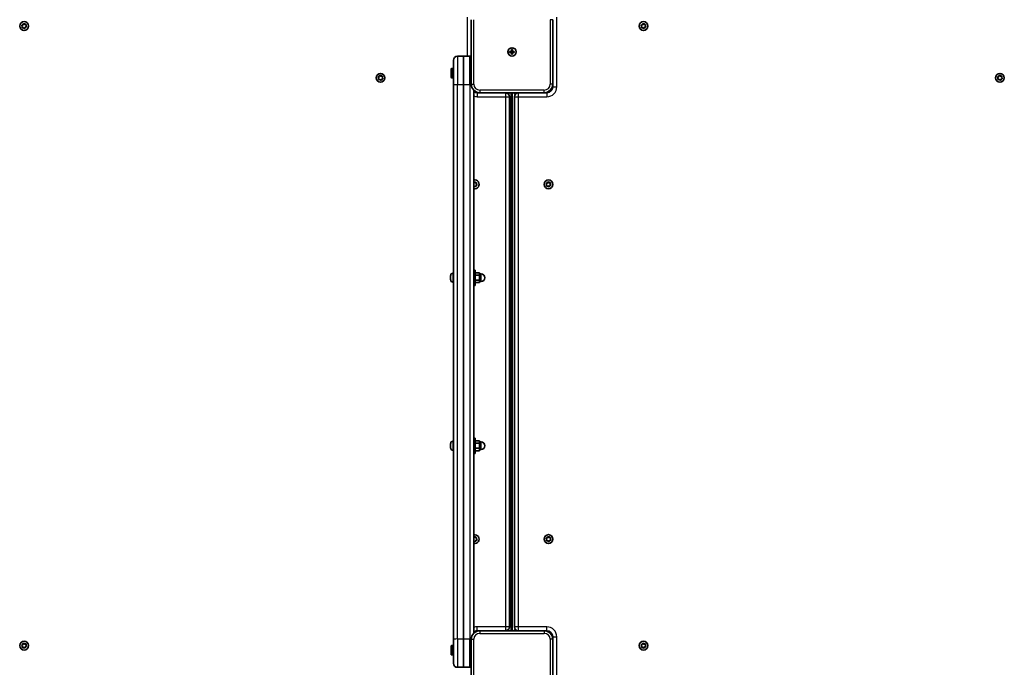
# Model space of a CAD drawing. Units: millimetres. Extents: x -7067 to 7277, y -3562 to 3859.
# Drawn here: x 2380 to 3540, y -495 to 268 of the extents above; entities that cross this region are included whole.
import ezdxf

# ---------------------------------------------------------------- set-up
doc = ezdxf.new("R2010")
doc.units = ezdxf.units.MM
doc.layers.add('Widoczne (ISO)', color=7, linetype='Continuous', lineweight=35)
doc.layers.add('Widoczne wąskie (ISO)', color=7, linetype='Continuous', lineweight=25)

msp = doc.modelspace()

# ---------------------------------------------------------------- linework, layer by layer
at = {"layer": 'Widoczne (ISO)'}
for p, q in [((2912.1, 268.5), (2912.1, 192.5)), ((3008.1, 192.5), (3008.1, 268.5)), ((2383.1, 260.6), (2382.5, 261.6)), ((2382.6, 262.1), (2383.8, 262.5)), ((2382.9, 259.4), (2383.1, 260.6)), ((2384.5, 259.1), (2383.3, 259)), ((2383.8, 262.5), (2384.3, 263.6)), ((2385.4, 258.3), (2384.5, 259.1)), ((2384.8, 263.7), (2385.7, 262.9)), ((2385.7, 262.9), (2386.9, 262.9)), ((2386.3, 259.2), (2385.9, 258.4)), ((2387.6, 259.9), (2386.4, 259.5)), ((2387.3, 262.6), (2387.1, 261.4)), ((2387.1, 261.4), (2387.7, 260.4)), ((3113.1, 260.6), (3112.5, 261.6)), ((3112.6, 262.1), (3113.8, 262.5)), ((3112.9, 259.4), (3113.1, 260.6)), ((3114.5, 259.1), (3113.3, 259)), ((3113.8, 262.5), (3114.3, 263.6)), ((3115.4, 258.3), (3114.5, 259.1)), ((3114.8, 263.7), (3115.7, 262.9)), ((3115.7, 262.9), (3116.9, 262.9)), ((3116.3, 259.2), (3115.9, 258.4)), ((3117.6, 259.9), (3116.4, 259.5)), ((3117.3, 262.6), (3117.1, 261.4)), ((3117.1, 261.4), (3117.7, 260.4)), ((2959.6, 231), (2959.6, 233.2)), ((2959.6, 233.2), (2960.6, 233.2)), ((2960.6, 233.2), (2960.6, 231)), ((2891.1, 192.7), (2891.1, 220.7)), ((2903.1, 225.5), (2895.8, 225.5)), ((2903.1, 225.5), (2903.1, 192.2)), ((2903.1, 192.2), (2903.1, 225.5)), ((2910.3, 225.5), (2903.1, 225.5)), ((2957.3, 231), (2959.6, 231)), ((2957.3, 230), (2957.3, 231)), ((2959.6, 230), (2957.3, 230)), ((2959.6, 230), (2959.6, 231)), ((2960.6, 231), (2959.6, 231)), ((2959.6, 227.7), (2959.6, 230)), ((2960.6, 230), (2959.6, 230)), ((2960.6, 227.7), (2959.6, 227.7)), ((2960.6, 231), (2962.8, 231)), ((2960.6, 231), (2960.6, 230)), ((2962.8, 230), (2960.6, 230)), ((2960.6, 230), (2960.6, 227.7)), ((2962.8, 231), (2962.8, 230)), ((2888.2, 201), (2888.2, 210)), ((2891.1, 211), (2889.2, 211)), ((2803.1, 199.6), (2802.5, 200.6)), ((2802.6, 201.1), (2803.8, 201.5)), ((2802.9, 198.4), (2803.1, 199.6)), ((2804.5, 198.1), (2803.3, 198)), ((2803.8, 201.5), (2804.3, 202.6)), ((2805.4, 197.3), (2804.5, 198.1)), ((2804.8, 202.7), (2805.7, 201.9)), ((2805.7, 201.9), (2806.9, 201.9)), ((2806.3, 198.2), (2805.9, 197.4)), ((2807.6, 198.9), (2806.4, 198.5)), ((2807.3, 201.6), (2807.1, 200.4)), ((2807.1, 200.4), (2807.7, 199.4)), ((2891.1, 200), (2889.2, 200)), ((3533.1, 199.6), (3532.5, 200.6)), ((3532.6, 201.1), (3533.8, 201.5)), ((3532.9, 198.4), (3533.1, 199.6)), ((3534.5, 198.1), (3533.3, 198)), ((3533.8, 201.5), (3534.3, 202.6)), ((3535.4, 197.3), (3534.5, 198.1)), ((3534.8, 202.7), (3535.7, 201.9)), ((3535.7, 201.9), (3536.9, 201.9)), ((3536.3, 198.2), (3535.9, 197.4)), ((3537.6, 198.9), (3536.4, 198.5)), ((3537.3, 201.6), (3537.1, 200.4)), ((3537.1, 200.4), (3537.7, 199.4)), ((2891.1, 192.7), (2891.1, -461.7)), ((2903.1, -461.2), (2903.1, 192.2)), ((2903.1, 192.2), (2903.1, -461.2)), ((3008.1, 192.5), (3008.1, 189.5)), ((2915.1, -454.4), (2915.1, 185.3)), ((2922.1, 182.5), (2919.1, 182.5)), ((2922.1, 182.5), (2998.1, 182.5)), ((2955.9, 180.9), (2957.4, 182.5)), ((2957.1, -446.8), (2957.1, 177.7)), ((2959.1, -451.5), (2959.1, 182.5)), ((2960.1, -451.5), (2960.1, 182.5)), ((2961.7, 182.5), (2963.9, 180.3)), ((2963.1, 177.7), (2963.1, -446.8)), ((3001.1, 182.5), (2998.1, 182.5)), ((2915.1, 76.6), (2915.3, 77.1)), ((2915.5, 72.6), (2915.1, 72.6)), ((2916.4, 71.8), (2915.5, 72.6)), ((2915.8, 77.2), (2916.7, 76.4)), ((2916.7, 76.4), (2917.9, 76.4)), ((2917.3, 72.7), (2916.9, 71.9)), ((2918.6, 73.4), (2917.4, 73)), ((2918.3, 76.1), (2918.1, 74.9)), ((2918.1, 74.9), (2918.7, 73.9)), ((3001.1, 74.1), (3000.5, 75.1)), ((3000.6, 75.6), (3001.8, 76)), ((3000.9, 72.9), (3001.1, 74.1)), ((3002.5, 72.6), (3001.3, 72.5)), ((3001.8, 76), (3002.3, 77.1)), ((3003.4, 71.8), (3002.5, 72.6)), ((3002.8, 77.2), (3003.7, 76.4)), ((3003.7, 76.4), (3004.9, 76.4)), ((3004.3, 72.7), (3003.9, 71.9)), ((3005.6, 73.4), (3004.4, 73)), ((3005.3, 76.1), (3005.1, 74.9)), ((3005.1, 74.9), (3005.7, 73.9)), ((2887.8, -33.1), (2887.8, -32.8)), ((2887.8, -33.3), (2887.8, -33.1)), ((2887.8, -35.3), (2887.8, -33.3)), ((2890.4, -30.3), (2891.1, -30.3)), ((2915.1, -26.5), (2916.7, -26.5)), ((2916.7, -26.5), (2916.7, -44.5)), ((2916.7, -29.7), (2921.7, -29.7)), ((2916.7, -32.6), (2921.7, -32.6)), ((2921.7, -32.6), (2921.7, -29.7)), ((2921.7, -31), (2923.7, -31)), ((2921.7, -38.4), (2921.7, -32.6)), ((2887.8, -37.7), (2887.8, -35.8)), ((2887.8, -38), (2887.8, -37.7)), ((2887.8, -38.2), (2887.8, -38)), ((2890.4, -40.8), (2891.1, -40.8)), ((2915.1, -44.5), (2916.7, -44.5)), ((2916.7, -38.4), (2921.7, -38.4)), ((2916.7, -41.3), (2921.7, -41.3)), ((2921.7, -41.3), (2921.7, -38.4)), ((2921.7, -40), (2923.7, -40)), ((2887.8, -231.1), (2887.8, -230.8)), ((2887.8, -231.3), (2887.8, -231.1)), ((2887.8, -233.3), (2887.8, -231.3)), ((2890.4, -228.3), (2891.1, -228.3)), ((2915.1, -224.5), (2916.7, -224.5)), ((2916.7, -224.5), (2916.7, -242.5)), ((2916.7, -227.7), (2921.7, -227.7)), ((2916.7, -230.6), (2921.7, -230.6)), ((2921.7, -230.6), (2921.7, -227.7)), ((2921.7, -229), (2923.7, -229)), ((2921.7, -236.4), (2921.7, -230.6)), ((2887.8, -235.7), (2887.8, -233.8)), ((2887.8, -236), (2887.8, -235.7)), ((2887.8, -236.2), (2887.8, -236)), ((2890.4, -238.8), (2891.1, -238.8)), ((2915.1, -242.5), (2916.7, -242.5)), ((2916.7, -236.4), (2921.7, -236.4)), ((2916.7, -239.3), (2921.7, -239.3)), ((2921.7, -239.3), (2921.7, -236.4)), ((2921.7, -238), (2923.7, -238)), ((2915.1, -341.4), (2915.3, -340.9)), ((2915.5, -345.4), (2915.1, -345.4)), ((2916.4, -346.2), (2915.5, -345.4)), ((2915.8, -340.8), (2916.7, -341.6)), ((2916.7, -341.6), (2917.9, -341.6)), ((2917.3, -345.3), (2916.9, -346.1)), ((2918.6, -344.6), (2917.4, -345)), ((2918.3, -341.9), (2918.1, -343.1)), ((2918.1, -343.1), (2918.7, -344.1)), ((3001.1, -343.9), (3000.5, -342.9)), ((3000.6, -342.4), (3001.8, -342)), ((3000.9, -345.1), (3001.1, -343.9)), ((3002.5, -345.4), (3001.3, -345.5)), ((3001.8, -342), (3002.3, -340.9)), ((3003.4, -346.2), (3002.5, -345.4)), ((3002.8, -340.8), (3003.7, -341.6)), ((3003.7, -341.6), (3004.9, -341.6)), ((3004.3, -345.3), (3003.9, -346.1)), ((3005.6, -344.6), (3004.4, -345)), ((3005.3, -341.9), (3005.1, -343.1)), ((3005.1, -343.1), (3005.7, -344.1)), ((2919.1, -451.5), (2922.1, -451.5)), ((2998.1, -451.5), (2922.1, -451.5)), ((2957.4, -451.5), (2955.9, -449.9)), ((2963.9, -449.4), (2961.7, -451.5)), ((2998.1, -451.5), (3001.1, -451.5)), ((2891.1, -489.8), (2891.1, -461.7)), ((2903.1, -461.2), (2903.1, -494.5)), ((2903.1, -494.5), (2903.1, -461.2)), ((2912.1, -461.5), (2912.1, -537.5)), ((3008.1, -458.5), (3008.1, -461.5)), ((3008.1, -537.5), (3008.1, -461.5)), ((2383.1, -469.4), (2382.5, -468.4)), ((2382.6, -467.9), (2383.8, -467.5)), ((2382.9, -470.6), (2383.1, -469.4)), ((2384.5, -470.9), (2383.3, -471)), ((2383.8, -467.5), (2384.3, -466.4)), ((2385.4, -471.7), (2384.5, -470.9)), ((2384.8, -466.3), (2385.7, -467.1)), ((2385.7, -467.1), (2386.9, -467.1)), ((2386.3, -470.8), (2385.9, -471.6)), ((2387.6, -470.1), (2386.4, -470.5)), ((2387.3, -467.4), (2387.1, -468.6)), ((2387.1, -468.6), (2387.7, -469.6)), ((2888.2, -479), (2888.2, -470)), ((2891.1, -469), (2889.2, -469)), ((3113.1, -469.4), (3112.5, -468.4)), ((3112.6, -467.9), (3113.8, -467.5)), ((3112.9, -470.6), (3113.1, -469.4)), ((3114.5, -470.9), (3113.3, -471)), ((3113.8, -467.5), (3114.3, -466.4)), ((3115.4, -471.7), (3114.5, -470.9)), ((3114.8, -466.3), (3115.7, -467.1)), ((3115.7, -467.1), (3116.9, -467.1)), ((3116.3, -470.8), (3115.9, -471.6)), ((3117.6, -470.1), (3116.4, -470.5)), ((3117.3, -467.4), (3117.1, -468.6)), ((3117.1, -468.6), (3117.7, -469.6)), ((2891.1, -480), (2889.2, -480)), ((2895.8, -494.5), (2903.1, -494.5)), ((2903.1, -494.5), (2910.3, -494.5))]:
    msp.add_line(p, q, dxfattribs=at)
for centre, radius in [((2385.1, 261), 5.25), ((3115.1, 261), 5.25), ((2960.1, 230.5), 5), ((2960.1, 230.5), 5), ((2805.1, 200), 5.25), ((3535.1, 200), 5.25), ((3003.1, 74.5), 5.25), ((3003.1, -343.5), 5.25), ((2385.1, -469), 5.25), ((3115.1, -469), 5.25)]:
    msp.add_circle(centre, radius, dxfattribs=at)
for centre, radius, start, end in [((2386.5, 259.3), 0.189, 109.6151, 196.5672), ((3116.5, 259.3), 0.189, 109.6151, 196.5672), ((2895.8, 220.7), 4.75, 90, 180), ((2910.3, 220.7), 4.75, 68.3817, 90), ((2889.2, 210), 1, 90, 180), ((2806.5, 198.3), 0.189, 109.6151, 196.5672), ((2889.2, 201), 1, 180, 270), ((3536.5, 198.3), 0.189, 109.6151, 196.5672), ((2922.1, 192.5), 10, 180, 270), ((2998.1, 192.5), 10, 270, 0), ((3001.1, 189.5), 7, 270, 0), ((2919.1, 189.5), 7, 235.1501, 270), ((2952.3, 177.7), 4.75, 0, 90), ((2967.8, 177.7), 4.75, 90, 180), ((2916.1, 74.5), 5.25, 259.0194, 100.9806), ((2917.5, 72.8), 0.189, 109.6151, 196.5672), ((3004.5, 72.8), 0.189, 109.6151, 196.5672), ((2890.4, -32.8), 2.56, 90, 180), ((2923.7, -35.5), 4.5, 270, 90), ((2890.4, -38.2), 2.56, 180, 270), ((2890.4, -230.8), 2.56, 90, 180), ((2923.7, -233.5), 4.5, 270, 90), ((2890.4, -236.2), 2.56, 180, 270), ((2916.1, -343.5), 5.25, 259.0194, 100.9806), ((2917.5, -345.2), 0.189, 109.6151, 196.5672), ((3004.5, -345.2), 0.189, 109.6151, 196.5672), ((2922.1, -461.5), 10, 90, 180), ((2919.1, -458.5), 7, 90, 124.8499), ((2952.3, -446.8), 4.75, 270, 0), ((2967.8, -446.8), 4.75, 180, 270), ((2998.1, -461.5), 10, 0, 90), ((3001.1, -458.5), 7, 0, 90), ((2386.5, -470.7), 0.189, 109.6151, 196.5672), ((2889.2, -470), 1, 90, 180), ((3116.5, -470.7), 0.189, 109.6151, 196.5672), ((2889.2, -479), 1, 180, 270), ((2895.8, -489.8), 4.75, 180, 270), ((2910.3, -489.8), 4.75, 270, 291.6183)]:
    msp.add_arc(centre, radius, start, end, dxfattribs=at)
for points in [[(2382.3, 261.9), (2382.4, 262), (2382.5, 262), (2382.6, 262.1)], [(2382.5, 261.6), (2382.4, 261.7), (2382.3, 261.8), (2382.3, 261.9)], [(2382.8, 259), (2382.9, 259.1), (2382.9, 259.3), (2382.9, 259.4)], [(2383.3, 259), (2383.1, 259), (2383, 259), (2382.8, 259)], [(2384.3, 263.6), (2384.4, 263.7), (2384.4, 263.8), (2384.5, 263.9)], [(2384.5, 263.9), (2384.6, 263.8), (2384.7, 263.7), (2384.8, 263.7)], [(2385.7, 258), (2385.6, 258.1), (2385.5, 258.2), (2385.4, 258.3)], [(2385.9, 258.4), (2385.8, 258.3), (2385.7, 258.2), (2385.7, 258)], [(2386.9, 262.9), (2387.1, 262.9), (2387.2, 263), (2387.3, 263)], [(2387.3, 263), (2387.3, 262.8), (2387.3, 262.7), (2387.3, 262.6)], [(2387.9, 260), (2387.8, 260), (2387.7, 259.9), (2387.6, 259.9)], [(2387.7, 260.4), (2387.8, 260.3), (2387.9, 260.1), (2387.9, 260)], [(3112.3, 261.9), (3112.4, 262), (3112.5, 262), (3112.6, 262.1)], [(3112.5, 261.6), (3112.4, 261.7), (3112.3, 261.8), (3112.3, 261.9)], [(3112.8, 259), (3112.9, 259.1), (3112.9, 259.3), (3112.9, 259.4)], [(3113.3, 259), (3113.1, 259), (3113, 259), (3112.8, 259)], [(3114.3, 263.6), (3114.4, 263.7), (3114.4, 263.8), (3114.5, 263.9)], [(3114.5, 263.9), (3114.6, 263.8), (3114.7, 263.7), (3114.8, 263.7)], [(3115.7, 258), (3115.6, 258.1), (3115.5, 258.2), (3115.4, 258.3)], [(3115.9, 258.4), (3115.8, 258.3), (3115.7, 258.2), (3115.7, 258)], [(3116.9, 262.9), (3117.1, 262.9), (3117.2, 263), (3117.3, 263)], [(3117.3, 263), (3117.3, 262.8), (3117.3, 262.7), (3117.3, 262.6)], [(3117.9, 260), (3117.8, 260), (3117.7, 259.9), (3117.6, 259.9)], [(3117.7, 260.4), (3117.8, 260.3), (3117.9, 260.1), (3117.9, 260)], [(2802.3, 200.9), (2802.4, 201), (2802.5, 201), (2802.6, 201.1)], [(2802.5, 200.6), (2802.4, 200.7), (2802.3, 200.8), (2802.3, 200.9)], [(2802.8, 198), (2802.9, 198.1), (2802.9, 198.3), (2802.9, 198.4)], [(2803.3, 198), (2803.1, 198), (2803, 198), (2802.8, 198)], [(2804.3, 202.6), (2804.4, 202.7), (2804.4, 202.8), (2804.5, 202.9)], [(2804.5, 202.9), (2804.6, 202.8), (2804.7, 202.7), (2804.8, 202.7)], [(2805.7, 197), (2805.6, 197.1), (2805.5, 197.2), (2805.4, 197.3)], [(2805.9, 197.4), (2805.8, 197.3), (2805.7, 197.2), (2805.7, 197)], [(2806.9, 201.9), (2807.1, 201.9), (2807.2, 202), (2807.3, 202)], [(2807.3, 202), (2807.3, 201.8), (2807.3, 201.7), (2807.3, 201.6)], [(2807.9, 199), (2807.8, 199), (2807.7, 198.9), (2807.6, 198.9)], [(2807.7, 199.4), (2807.8, 199.3), (2807.9, 199.1), (2807.9, 199)], [(3532.3, 200.9), (3532.4, 201), (3532.5, 201), (3532.6, 201.1)], [(3532.5, 200.6), (3532.4, 200.7), (3532.3, 200.8), (3532.3, 200.9)], [(3532.8, 198), (3532.9, 198.1), (3532.9, 198.3), (3532.9, 198.4)], [(3533.3, 198), (3533.1, 198), (3533, 198), (3532.8, 198)], [(3534.3, 202.6), (3534.4, 202.7), (3534.4, 202.8), (3534.5, 202.9)], [(3534.5, 202.9), (3534.6, 202.8), (3534.7, 202.7), (3534.8, 202.7)], [(3535.7, 197), (3535.6, 197.1), (3535.5, 197.2), (3535.4, 197.3)], [(3535.9, 197.4), (3535.8, 197.3), (3535.7, 197.2), (3535.7, 197)], [(3536.9, 201.9), (3537.1, 201.9), (3537.2, 202), (3537.3, 202)], [(3537.3, 202), (3537.3, 201.8), (3537.3, 201.7), (3537.3, 201.6)], [(3537.9, 199), (3537.8, 199), (3537.7, 198.9), (3537.6, 198.9)], [(3537.7, 199.4), (3537.8, 199.3), (3537.9, 199.1), (3537.9, 199)], [(2915.3, 77.1), (2915.4, 77.2), (2915.4, 77.3), (2915.5, 77.4)], [(2915.5, 77.4), (2915.6, 77.3), (2915.7, 77.2), (2915.8, 77.2)], [(2916.7, 71.5), (2916.6, 71.6), (2916.5, 71.7), (2916.4, 71.8)], [(2916.9, 71.9), (2916.8, 71.8), (2916.7, 71.7), (2916.7, 71.5)], [(2917.9, 76.4), (2918.1, 76.4), (2918.2, 76.5), (2918.3, 76.5)], [(2918.3, 76.5), (2918.3, 76.3), (2918.3, 76.2), (2918.3, 76.1)], [(2918.9, 73.5), (2918.8, 73.5), (2918.7, 73.4), (2918.6, 73.4)], [(2918.7, 73.9), (2918.8, 73.8), (2918.9, 73.6), (2918.9, 73.5)], [(3000.3, 75.4), (3000.4, 75.5), (3000.5, 75.5), (3000.6, 75.6)], [(3000.5, 75.1), (3000.4, 75.2), (3000.3, 75.3), (3000.3, 75.4)], [(3000.8, 72.5), (3000.9, 72.6), (3000.9, 72.8), (3000.9, 72.9)], [(3001.3, 72.5), (3001.1, 72.5), (3001, 72.5), (3000.8, 72.5)], [(3002.3, 77.1), (3002.4, 77.2), (3002.4, 77.3), (3002.5, 77.4)], [(3002.5, 77.4), (3002.6, 77.3), (3002.7, 77.2), (3002.8, 77.2)], [(3003.7, 71.5), (3003.6, 71.6), (3003.5, 71.7), (3003.4, 71.8)], [(3003.9, 71.9), (3003.8, 71.8), (3003.7, 71.7), (3003.7, 71.5)], [(3004.9, 76.4), (3005.1, 76.4), (3005.2, 76.5), (3005.3, 76.5)], [(3005.3, 76.5), (3005.3, 76.3), (3005.3, 76.2), (3005.3, 76.1)], [(3005.9, 73.5), (3005.8, 73.5), (3005.7, 73.4), (3005.6, 73.4)], [(3005.7, 73.9), (3005.8, 73.8), (3005.9, 73.6), (3005.9, 73.5)], [(2887.8, -32.9), (2887.8, -33.1), (2887.8, -33.2), (2887.8, -33.3)], [(2887.8, -33.1), (2887.8, -33), (2887.8, -33), (2887.8, -32.9)], [(2887.8, -35.3), (2887.8, -35.3), (2887.8, -35.4), (2887.8, -35.5)], [(2887.8, -35.5), (2887.8, -35.6), (2887.8, -35.7), (2887.8, -35.8)], [(2887.8, -37.7), (2887.8, -37.8), (2887.8, -38), (2887.8, -38.1)], [(2887.8, -38.1), (2887.8, -38.1), (2887.8, -38), (2887.8, -38)], [(2887.8, -230.9), (2887.8, -231.1), (2887.8, -231.2), (2887.8, -231.3)], [(2887.8, -231.1), (2887.8, -231), (2887.8, -231), (2887.8, -230.9)], [(2887.8, -233.3), (2887.8, -233.3), (2887.8, -233.4), (2887.8, -233.5)], [(2887.8, -233.5), (2887.8, -233.6), (2887.8, -233.7), (2887.8, -233.8)], [(2887.8, -235.7), (2887.8, -235.8), (2887.8, -236), (2887.8, -236.1)], [(2887.8, -236.1), (2887.8, -236.1), (2887.8, -236), (2887.8, -236)], [(2915.3, -340.9), (2915.4, -340.8), (2915.4, -340.7), (2915.5, -340.6)], [(2915.5, -340.6), (2915.6, -340.7), (2915.7, -340.8), (2915.8, -340.8)], [(2916.7, -346.5), (2916.6, -346.4), (2916.5, -346.3), (2916.4, -346.2)], [(2916.9, -346.1), (2916.8, -346.2), (2916.7, -346.3), (2916.7, -346.5)], [(2917.9, -341.6), (2918.1, -341.6), (2918.2, -341.5), (2918.3, -341.5)], [(2918.3, -341.5), (2918.3, -341.7), (2918.3, -341.8), (2918.3, -341.9)], [(2918.9, -344.5), (2918.8, -344.5), (2918.7, -344.6), (2918.6, -344.6)], [(2918.7, -344.1), (2918.8, -344.2), (2918.9, -344.4), (2918.9, -344.5)], [(3000.3, -342.6), (3000.4, -342.5), (3000.5, -342.5), (3000.6, -342.4)], [(3000.5, -342.9), (3000.4, -342.8), (3000.3, -342.7), (3000.3, -342.6)], [(3000.8, -345.5), (3000.9, -345.4), (3000.9, -345.2), (3000.9, -345.1)], [(3001.3, -345.5), (3001.1, -345.5), (3001, -345.5), (3000.8, -345.5)], [(3002.3, -340.9), (3002.4, -340.8), (3002.4, -340.7), (3002.5, -340.6)], [(3002.5, -340.6), (3002.6, -340.7), (3002.7, -340.8), (3002.8, -340.8)], [(3003.7, -346.5), (3003.6, -346.4), (3003.5, -346.3), (3003.4, -346.2)], [(3003.9, -346.1), (3003.8, -346.2), (3003.7, -346.3), (3003.7, -346.5)], [(3004.9, -341.6), (3005.1, -341.6), (3005.2, -341.5), (3005.3, -341.5)], [(3005.3, -341.5), (3005.3, -341.7), (3005.3, -341.8), (3005.3, -341.9)], [(3005.9, -344.5), (3005.8, -344.5), (3005.7, -344.6), (3005.6, -344.6)], [(3005.7, -344.1), (3005.8, -344.2), (3005.9, -344.4), (3005.9, -344.5)], [(2382.3, -468.1), (2382.4, -468), (2382.5, -468), (2382.6, -467.9)], [(2382.5, -468.4), (2382.4, -468.3), (2382.3, -468.2), (2382.3, -468.1)], [(2382.8, -471), (2382.9, -470.9), (2382.9, -470.7), (2382.9, -470.6)], [(2383.3, -471), (2383.1, -471), (2383, -471), (2382.8, -471)], [(2384.3, -466.4), (2384.4, -466.3), (2384.4, -466.2), (2384.5, -466.1)], [(2384.5, -466.1), (2384.6, -466.2), (2384.7, -466.3), (2384.8, -466.3)], [(2385.7, -472), (2385.6, -471.9), (2385.5, -471.8), (2385.4, -471.7)], [(2385.9, -471.6), (2385.8, -471.7), (2385.7, -471.8), (2385.7, -472)], [(2386.9, -467.1), (2387.1, -467.1), (2387.2, -467), (2387.3, -467)], [(2387.3, -467), (2387.3, -467.2), (2387.3, -467.3), (2387.3, -467.4)], [(2387.9, -470), (2387.8, -470), (2387.7, -470.1), (2387.6, -470.1)], [(2387.7, -469.6), (2387.8, -469.7), (2387.9, -469.9), (2387.9, -470)], [(3112.3, -468.1), (3112.4, -468), (3112.5, -468), (3112.6, -467.9)], [(3112.5, -468.4), (3112.4, -468.3), (3112.3, -468.2), (3112.3, -468.1)], [(3112.8, -471), (3112.9, -470.9), (3112.9, -470.7), (3112.9, -470.6)], [(3113.3, -471), (3113.1, -471), (3113, -471), (3112.8, -471)], [(3114.3, -466.4), (3114.4, -466.3), (3114.4, -466.2), (3114.5, -466.1)], [(3114.5, -466.1), (3114.6, -466.2), (3114.7, -466.3), (3114.8, -466.3)], [(3115.7, -472), (3115.6, -471.9), (3115.5, -471.8), (3115.4, -471.7)], [(3115.9, -471.6), (3115.8, -471.7), (3115.7, -471.8), (3115.7, -472)], [(3116.9, -467.1), (3117.1, -467.1), (3117.2, -467), (3117.3, -467)], [(3117.3, -467), (3117.3, -467.2), (3117.3, -467.3), (3117.3, -467.4)], [(3117.9, -470), (3117.8, -470), (3117.7, -470.1), (3117.6, -470.1)], [(3117.7, -469.6), (3117.8, -469.7), (3117.9, -469.9), (3117.9, -470)]]:
    msp.add_open_spline(points, degree=3, dxfattribs=at)
at = {"layer": 'Widoczne wąskie (ISO)'}
for p, q in [((2907.3, 271.5), (2907.3, 225.5)), ((2915.1, 192.5), (2915.1, 268.5)), ((3005.1, 268.5), (3005.1, 192.5)), ((3008.1, 268.5), (3005.1, 268.5)), ((3012.8, 189.5), (3012.8, 271.5)), ((2895.8, 225.5), (2895.8, 192.2)), ((2910.3, 192.2), (2910.3, 225.5)), ((2889.2, 211), (2889.2, 200)), ((2895.8, -461.2), (2895.8, 192.2)), ((2895.8, 192.2), (2903.1, 192.2)), ((2903.1, 192.2), (2910.3, 192.2)), ((2910.3, 192.2), (2910.3, -461.2)), ((2912.1, 192.5), (2915.1, 192.5)), ((3008.1, 192.5), (3005.1, 192.5)), ((3008.1, 189.5), (3012.8, 189.5)), ((2919.1, 182.5), (2919.1, 177.7)), ((2919.1, 177.7), (2952.3, 177.7)), ((2998.1, 185.5), (2922.1, 185.5)), ((2922.1, 185.5), (2922.1, 182.5)), ((2952.3, 182.5), (2952.3, 177.7)), ((2952.3, 177.7), (2957.1, 177.7)), ((2952.3, 177.7), (2952.3, -446.8)), ((2963.1, 177.7), (2967.8, 177.7)), ((2967.8, 177.7), (2967.8, 182.5)), ((2967.8, -446.8), (2967.8, 177.7)), ((2967.8, 177.7), (3001.1, 177.7)), ((2998.1, 182.5), (2998.1, 185.5)), ((3001.1, 182.5), (3001.1, 177.7)), ((2890.4, -30.3), (2890.4, -40.8)), ((2923.7, -40), (2923.7, -31)), ((2890.4, -228.3), (2890.4, -238.8)), ((2923.7, -238), (2923.7, -229)), ((2919.1, -451.5), (2919.1, -446.8)), ((2952.3, -446.8), (2919.1, -446.8)), ((2922.1, -451.5), (2922.1, -454.5)), ((2957.1, -446.8), (2952.3, -446.8)), ((2952.3, -446.8), (2952.3, -451.5)), ((2967.8, -446.8), (2963.1, -446.8)), ((2967.8, -451.5), (2967.8, -446.8)), ((3001.1, -446.8), (2967.8, -446.8)), ((2998.1, -451.5), (2998.1, -454.5)), ((3001.1, -451.5), (3001.1, -446.8)), ((2895.8, -461.2), (2895.8, -494.5)), ((2903.1, -461.2), (2895.8, -461.2)), ((2910.3, -461.2), (2903.1, -461.2)), ((2910.3, -494.5), (2910.3, -461.2)), ((2912.1, -461.5), (2915.1, -461.5)), ((2915.1, -537.5), (2915.1, -461.5)), ((2922.1, -454.5), (2998.1, -454.5)), ((3005.1, -461.5), (3005.1, -537.5)), ((3008.1, -461.5), (3005.1, -461.5)), ((3008.1, -458.5), (3012.8, -458.5)), ((3012.8, -540.5), (3012.8, -458.5)), ((2889.2, -469), (2889.2, -480))]:
    msp.add_line(p, q, dxfattribs=at)
for centre, radius, start, end in [((2385.1, 261), 2.69, 166.7705, 215.9357), ((2385.1, 261), 2.69, 106.7705, 155.9357), ((2385.1, 261), 2.69, 226.7705, 275.9357), ((2385.1, 261), 2.69, 46.7705, 95.9357), ((2385.1, 261), 2.69, 286.7705, 335.9357), ((2385.1, 261), 2.69, 346.7705, 35.9357), ((3115.1, 261), 2.69, 166.7705, 215.9357), ((3115.1, 261), 2.69, 106.7705, 155.9357), ((3115.1, 261), 2.69, 226.7705, 275.9357), ((3115.1, 261), 2.69, 46.7705, 95.9357), ((3115.1, 261), 2.69, 286.7705, 335.9357), ((3115.1, 261), 2.69, 346.7705, 35.9357), ((2805.1, 200), 2.69, 166.7705, 215.9357), ((2805.1, 200), 2.69, 106.7705, 155.9357), ((2805.1, 200), 2.69, 226.7705, 275.9357), ((2805.1, 200), 2.69, 46.7705, 95.9357), ((2805.1, 200), 2.69, 286.7705, 335.9357), ((2805.1, 200), 2.69, 346.7705, 35.9357), ((3535.1, 200), 2.69, 166.7705, 215.9357), ((3535.1, 200), 2.69, 106.7705, 155.9357), ((3535.1, 200), 2.69, 226.7705, 275.9357), ((3535.1, 200), 2.69, 46.7705, 95.9357), ((3535.1, 200), 2.69, 286.7705, 335.9357), ((3535.1, 200), 2.69, 346.7705, 35.9357), ((2922.1, 192.5), 7, 180, 270), ((2998.1, 192.5), 7, 270, 0), ((3001.1, 189.5), 11.8, 270, 0), ((2919.1, 189.5), 11.7, 250.0972, 270), ((2916.1, 74.5), 2.69, 106.7705, 111.8234), ((2916.1, 74.5), 2.69, 248.1766, 275.9357), ((2916.1, 74.5), 2.69, 46.7705, 95.9357), ((2916.1, 74.5), 2.69, 286.7705, 335.9357), ((2916.1, 74.5), 2.69, 346.7705, 35.9357), ((3003.1, 74.5), 2.69, 166.7705, 215.9357), ((3003.1, 74.5), 2.69, 106.7705, 155.9357), ((3003.1, 74.5), 2.69, 226.7705, 275.9357), ((3003.1, 74.5), 2.69, 46.7705, 95.9357), ((3003.1, 74.5), 2.69, 286.7705, 335.9357), ((3003.1, 74.5), 2.69, 346.7705, 35.9357), ((2916.1, -343.5), 2.69, 106.7705, 111.8234), ((2916.1, -343.5), 2.69, 248.1766, 275.9357), ((2916.1, -343.5), 2.69, 46.7705, 95.9357), ((2916.1, -343.5), 2.69, 286.7705, 335.9357), ((2916.1, -343.5), 2.69, 346.7705, 35.9357), ((3003.1, -343.5), 2.69, 166.7705, 215.9357), ((3003.1, -343.5), 2.69, 106.7705, 155.9357), ((3003.1, -343.5), 2.69, 226.7705, 275.9357), ((3003.1, -343.5), 2.69, 46.7705, 95.9357), ((3003.1, -343.5), 2.69, 286.7705, 335.9357), ((3003.1, -343.5), 2.69, 346.7705, 35.9357), ((2919.1, -458.5), 11.8, 90, 109.9028), ((3001.1, -458.5), 11.7, 0, 90), ((2922.1, -461.5), 7, 90, 180), ((2998.1, -461.5), 7, 0, 90), ((2385.1, -469), 2.69, 166.7705, 215.9357), ((2385.1, -469), 2.69, 106.7705, 155.9357), ((2385.1, -469), 2.69, 226.7705, 275.9357), ((2385.1, -469), 2.69, 46.7705, 95.9357), ((2385.1, -469), 2.69, 286.7705, 335.9357), ((2385.1, -469), 2.69, 346.7705, 35.9357), ((3115.1, -469), 2.69, 166.7705, 215.9357), ((3115.1, -469), 2.69, 106.7705, 155.9357), ((3115.1, -469), 2.69, 226.7705, 275.9357), ((3115.1, -469), 2.69, 46.7705, 95.9357), ((3115.1, -469), 2.69, 286.7705, 335.9357), ((3115.1, -469), 2.69, 346.7705, 35.9357)]:
    msp.add_arc(centre, radius, start, end, dxfattribs=at)
for centre, major_axis, start_param, end_param in [((2895.8, 192.7), (-4.75, 0), 0, 1.570796), ((2910.3, 192.7), (4.75, 0), 4.712389, 5.090574), ((2895.8, -461.7), (-4.75, 0), 4.712389, 6.283185), ((2910.3, -461.7), (4.75, 0), 1.192612, 1.570796)]:
    msp.add_ellipse(centre, major_axis=major_axis, ratio=0.110499, start_param=start_param, end_param=end_param, dxfattribs=at)

doc.saveas('drawing.dxf')
